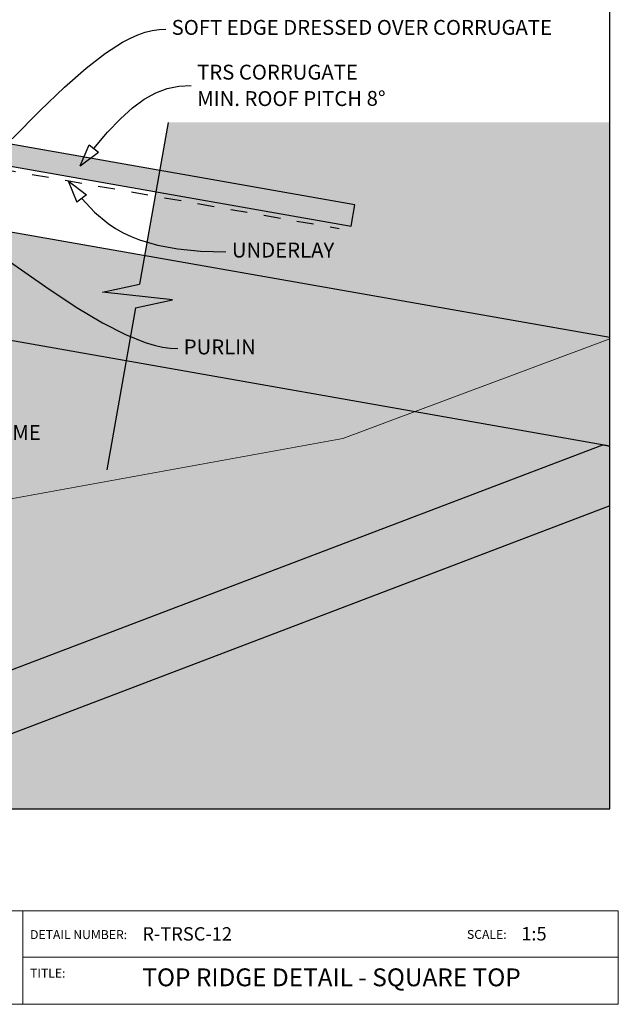
# Model space of a CAD drawing. Units: millimetres. Extents: x 7 to 290, y 5 to 183.
# Drawn here: x 190 to 290, y 5 to 170 of the extents above; entities that cross this region are included whole.
import ezdxf
from ezdxf.xclip import XClip

# ---------------------------------------------------------------- set-up
doc = ezdxf.new("R2010")
doc.units = ezdxf.units.MM
doc.header["$MEASUREMENT"] = 0
doc.header["$XCLIPFRAME"] = 2
doc.linetypes.add('Dashed', pattern=[5.644444, 2.822222, -2.822222])
doc.layers.add('Doc_ Finishes', color=7, linetype='Continuous')
doc.layers.add('Doc_ Floor', color=7, linetype='Continuous')
doc.styles.add('GENERATED_STYLE_1', font='GOTHIC.TTF')

# ---------------------------------------------------------------- blocks, each defined once
blk = doc.blocks.new('Drawing_1_2', base_point=(114.84, -39.63))
at = {"linetype": 'Continuous', "lineweight": 25}
blk.add_hatch(color=253, dxfattribs=at).paths.add_polyline_path([(140.4, 154.24), (245.41, 135.72), (246.03, 139.27), (141.02, 157.78)])
at = {"linetype": 'Continuous', "lineweight": 0}
for points in [[(203.65, 124.62), (215.42, 123.31), (209.19, 121.99), (204.39, 94.8), (288.83, 94.8), (288.83, 153.12), (214.68, 153.12), (209.88, 125.93)], [(288.83, 117.03), (136.25, 143.93), (136.25, 125.66), (288.83, 98.75)], [(136.25, 125.66), (26.81, 106.36), (26.81, 37.86), (288.83, 37.86), (288.83, 98.75)], [(141.25, 37.86), (155.3, 37.86), (288.83, 88.72), (288.83, 98.75), (287.62, 98.97), (141.25, 43.21)]]:
    blk.add_hatch(color=255, dxfattribs=at).paths.add_polyline_path(points)
at = {"layer": 'Doc_ Finishes', "linetype": 'Continuous', "lineweight": 18}
blk.add_hatch(color=255, dxfattribs=at).paths.add_polyline_path([(26.81, 37.86), (288.83, 37.86), (288.83, 116.79), (244, 100.01), (137.66, 80.75), (54.77, 81.38), (26.81, 94.79)])
at = {"linetype": 'Continuous'}
for p, q in [((246.03, 139.27), (141.02, 157.78)), ((140.4, 154.24), (245.41, 135.72)), ((214.68, 153.12), (209.88, 125.93)), ((136.25, 143.93), (288.83, 117.03)), ((245.41, 135.72), (246.03, 139.27)), ((203.65, 124.62), (209.88, 125.93)), ((288.83, 98.75), (136.25, 125.66)), ((215.42, 123.31), (203.65, 124.62)), ((209.19, 121.99), (215.42, 123.31)), ((209.19, 121.99), (204.39, 94.8)), ((141.25, 43.21), (287.62, 98.97)), ((287.62, 98.97), (288.83, 98.75)), ((288.83, 88.72), (155.3, 37.86)), ((26.81, 37.86), (288.83, 37.86))]:
    blk.add_line(p, q, dxfattribs=at)
at = {"linetype": 'Dashed'}
blk.add_line((136.25, 154.2), (243.39, 135.31), dxfattribs=at)
at = {"layer": 'Doc_ Finishes', "color": 255, "linetype": 'Continuous', "lineweight": 18}
for p, q in [((288.83, 116.79), (244, 100.01)), ((244, 100.01), (137.66, 80.75))]:
    blk.add_line(p, q, dxfattribs=at)
at = {"layer": 'Doc_ Floor', "linetype": 'Continuous'}
for p, q in [((199.91, 145.83), (201.43, 149.38)), ((201.43, 149.38), (203, 148.15)), ((199.91, 145.83), (203, 148.15)), ((197.92, 143.32), (200.98, 140.96)), ((197.92, 143.32), (199.38, 139.75)), ((200.98, 140.96), (199.38, 139.75))]:
    blk.add_line(p, q, dxfattribs=at)
at = {"layer": 'Doc_ Floor', "linetype": 'Continuous', "flags": 128}
for points in [[(188.52, 150.38), (193.19, 155.11), (197.3, 159.05), (200.93, 162.24), (204.15, 164.73), (207.02, 166.58), (208.35, 167.28), (209.62, 167.84), (210.84, 168.26), (212.01, 168.55), (213.16, 168.72), (214.27, 168.78)], [(202.21, 148.76), (204.52, 151.48), (206.67, 153.74), (208.71, 155.57), (210.67, 157.01), (212.6, 158.07), (214.53, 158.8), (216.5, 159.22), (218.55, 159.35)], [(200.18, 140.35), (202.34, 138.06), (204.64, 136.15), (205.85, 135.33), (207.13, 134.6), (208.47, 133.96), (209.87, 133.39), (212.92, 132.49), (216.31, 131.87), (220.12, 131.52), (224.38, 131.41)], [(181.44, 134.72), (188.24, 129.68), (194.15, 125.49), (199.26, 122.1), (203.68, 119.44), (207.5, 117.48), (210.81, 116.14), (212.31, 115.69), (213.71, 115.38), (215.04, 115.2), (216.3, 115.14)]]:
    blk.add_lwpolyline(points, dxfattribs=at)
at = {"layer": 'Doc_ Floor', "linetype": 'Continuous', "char_height": 2.5, "attachment_point": 4, "style": 'GENERATED_STYLE_1'}
for s, insert in [('{SOFT EDGE DRESSED OVER CORRUGATE}', (215.27, 168.76)), ('{UNDERLAY}', (225.38, 131.36)), ('{PURLIN}', (217.3, 115.09)), ('{ROOF FRAME}', (172.54, 100.72))]:
    blk.add_mtext(s, dxfattribs=dict(at, insert=insert))
at = {"layer": 'Doc_ Floor', "linetype": 'Continuous', "insert": (219.55, 159.33), "char_height": 2.5, "width": 56.6835, "attachment_point": 4, "line_spacing_factor": 1.056356, "style": 'GENERATED_STYLE_1'}
blk.add_mtext('\\A1;{\\fCentury Gothic|b0|i0|c0|p34;TRS CORRUGATE\\PMIN. ROOF PITCH 8\\fArial|b0|i0|c0|p34;\\H1.029412x;°}', dxfattribs=at)

msp = doc.modelspace()

# ---------------------------------------------------------------- linework, layer by layer
at = {"layer": 'Doc_ Finishes', "color": 254, "linetype": 'Continuous', "lineweight": 18}
for p, q in [((7, 20.7), (290.24, 20.7)), ((190.29, 5.09), (190.29, 20.7)), ((290.24, 20.7), (290.24, 5)), ((190.29, 12.9), (290.24, 12.9)), ((290.24, 5), (7, 5))]:
    msp.add_line(p, q, dxfattribs=at)

# ---------------------------------------------------------------- block references
at = {"linetype": 'Continuous'}
ref = msp.add_blockref('Drawing_1_2', (114.84, -39.63), dxfattribs=at)
XClip(ref).set_block_clipping_path([(26.807474867, 37.8600860513), (288.8256977485, 183.4748753141)])

# ---------------------------------------------------------------- texts
at = {"linetype": 'Continuous', "style": 'GENERATED_STYLE_1'}
for s, insert, char_height, attachment_point in [('{DETAIL NUMBER:}', (191.51, 15.49), 1.5, 7), ('{R-TRSC-12}', (210.35, 15), 2.25, 7), ('{SCALE:}', (264.84, 15.52), 1.5, 7), ('{1:5}', (273.95, 15.02), 2.25, 7), ('{TITLE:}', (191.51, 9.01), 1.5, 7), ('{TOP RIDGE DETAIL - SQUARE TOP}', (210.35, 11.03), 3, 1)]:
    msp.add_mtext(s, dxfattribs=dict(at, insert=insert, char_height=char_height, attachment_point=attachment_point))

doc.saveas('drawing.dxf')
